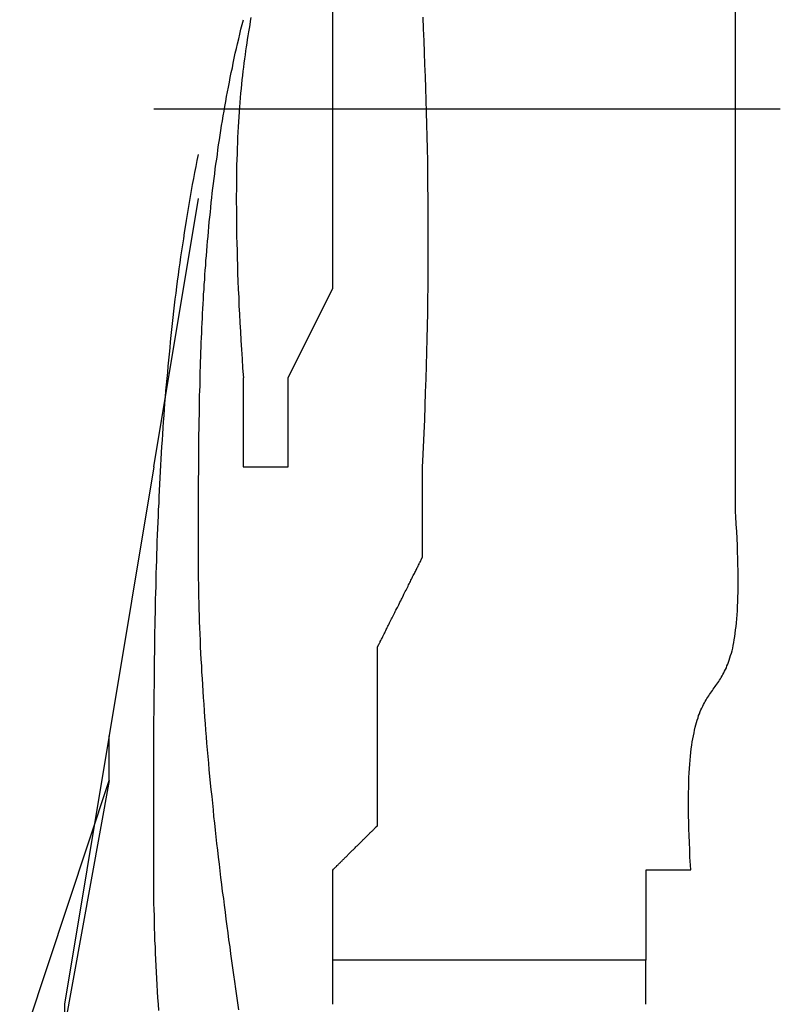
# Model space of a CAD drawing. Extents: x -11 to 407, y -173 to 268.
# Drawn here: x 52 to 53, y 223 to 225 of the extents above; entities that cross this region are included whole.
import ezdxf

# ---------------------------------------------------------------- set-up
doc = ezdxf.new("R2010")
doc.units = 0
doc.layers.add('EBENE_1', color=160, linetype='CONTINUOUS')

# ---------------------------------------------------------------- blocks, each defined once
blk = doc.blocks.new('AI9-BLK1')
at = {"layer": 'EBENE_1', "color": 7}
for p, q in [((-35.76957, 43.72343), (-36.06602, 43.72343)), ((-36.06602, 43.55428), (-36.04483, 43.68123)), ((-36.02364, 43.59648), (-36.02364, 43.55428)), ((-36.08703, 43.40596), (-36.08703, 43.42715)), ((-36.12941, 43.27867), (-36.08703, 43.40596)), ((-35.83313, 43.32104), (-35.98127, 43.32104)), ((-35.83313, 43.3002), (-35.83313, 43.32104))]:
    blk.add_line(p, q, dxfattribs=at)
for points in [[(-36.02364, 43.55428), (-36.00245, 43.55428), (-36.00245, 43.59648), (-35.98127, 43.63885), (-35.98127, 43.82937), (-35.98127, 43.87174), (-36.00245, 43.89293)], [(-36.06602, 43.55428), (-36.10822, 43.3002), (-36.10822, 43.1729)], [(-36.08703, 43.40596), (-36.12941, 43.1729), (-36.12941, 43.02511)]]:
    blk.add_lwpolyline(points, dxfattribs=at)
for points in [[(-35.9813, 43.3002, 0), (-35.9813, 43.3002, 0), (-35.9813, 43.3002, 0), (-35.9813, 43.3003, 0), (-35.9813, 43.3003, 0), (-35.9813, 43.3003, 0), (-35.9813, 43.3004, 0), (-35.9813, 43.3005, 0), (-35.9813, 43.3006, 0), (-35.9813, 43.3007, 0), (-35.9813, 43.3008, 0), (-35.9813, 43.3009, 0), (-35.9813, 43.301, 0), (-35.9813, 43.3012, 0), (-35.9813, 43.3013, 0), (-35.9813, 43.3015, 0), (-35.9813, 43.3016, 0), (-35.9813, 43.3018, 0), (-35.9813, 43.302, 0), (-35.9813, 43.3022, 0), (-35.9813, 43.3023, 0), (-35.9813, 43.3026, 0), (-35.9813, 43.3028, 0), (-35.9813, 43.303, 0), (-35.9813, 43.3032, 0), (-35.9813, 43.3034, 0), (-35.9813, 43.3037, 0), (-35.9813, 43.3039, 0), (-35.9813, 43.3042, 0), (-35.9813, 43.3044, 0), (-35.9813, 43.3047, 0), (-35.9813, 43.3049, 0), (-35.9813, 43.3052, 0), (-35.9813, 43.3055, 0), (-35.9813, 43.3057, 0), (-35.9813, 43.306, 0), (-35.9813, 43.3063, 0), (-35.9813, 43.3066, 0), (-35.9813, 43.3069, 0), (-35.9813, 43.3072, 0), (-35.9813, 43.3075, 0), (-35.9813, 43.3078, 0), (-35.9813, 43.3081, 0), (-35.9813, 43.3084, 0), (-35.9813, 43.3087, 0), (-35.9813, 43.309, 0), (-35.9813, 43.3093, 0), (-35.9813, 43.3096, 0), (-35.9813, 43.3099, 0), (-35.9813, 43.3102, 0), (-35.9813, 43.3106, 0), (-35.9813, 43.3109, 0), (-35.9813, 43.3112, 0), (-35.9813, 43.3115, 0), (-35.9813, 43.3118, 0), (-35.9813, 43.3121, 0), (-35.9813, 43.3124, 0), (-35.9813, 43.3127, 0), (-35.9813, 43.313, 0), (-35.9813, 43.3133, 0), (-35.9813, 43.3136, 0), (-35.9813, 43.3139, 0), (-35.9813, 43.3142, 0), (-35.9813, 43.3145, 0), (-35.9813, 43.3148, 0), (-35.9813, 43.3151, 0), (-35.9813, 43.3154, 0), (-35.9813, 43.3157, 0), (-35.9813, 43.3159, 0), (-35.9813, 43.3162, 0), (-35.9813, 43.3165, 0), (-35.9813, 43.3167, 0), (-35.9813, 43.317, 0), (-35.9813, 43.3172, 0), (-35.9813, 43.3175, 0), (-35.9813, 43.3177, 0), (-35.9813, 43.3179, 0), (-35.9813, 43.3182, 0), (-35.9813, 43.3184, 0), (-35.9813, 43.3186, 0), (-35.9813, 43.3188, 0), (-35.9813, 43.319, 0), (-35.9813, 43.3192, 0), (-35.9813, 43.3194, 0), (-35.9813, 43.3196, 0), (-35.9813, 43.3197, 0), (-35.9813, 43.3199, 0), (-35.9813, 43.32, 0), (-35.9813, 43.3202, 0), (-35.9813, 43.3203, 0), (-35.9813, 43.3204, 0), (-35.9813, 43.3205, 0), (-35.9813, 43.3206, 0), (-35.9813, 43.3207, 0), (-35.9813, 43.3208, 0), (-35.9813, 43.3209, 0), (-35.9813, 43.3209, 0), (-35.9813, 43.321, 0), (-35.9813, 43.321, 0), (-35.9813, 43.321, 0), (-35.9813, 43.321, 0), (-35.9813, 43.321, 0), (-35.9813, 43.3211, 0), (-35.9813, 43.3211, 0), (-35.9813, 43.3212, 0), (-35.9813, 43.3213, 0), (-35.9813, 43.3214, 0), (-35.9813, 43.3216, 0), (-35.9813, 43.3217, 0), (-35.9813, 43.3219, 0), (-35.9813, 43.3221, 0), (-35.9813, 43.3224, 0), (-35.9813, 43.3226, 0), (-35.9813, 43.3229, 0), (-35.9813, 43.3232, 0), (-35.9813, 43.3235, 0), (-35.9813, 43.3238, 0), (-35.9813, 43.3241, 0), (-35.9813, 43.3245, 0), (-35.9813, 43.3249, 0), (-35.9813, 43.3253, 0), (-35.9813, 43.3257, 0), (-35.9813, 43.3261, 0), (-35.9813, 43.3265, 0), (-35.9813, 43.327, 0), (-35.9813, 43.3275, 0), (-35.9813, 43.3279, 0), (-35.9813, 43.3284, 0), (-35.9813, 43.3289, 0), (-35.9813, 43.3294, 0), (-35.9813, 43.33, 0), (-35.9813, 43.3305, 0), (-35.9813, 43.3311, 0), (-35.9813, 43.3316, 0), (-35.9813, 43.3322, 0), (-35.9813, 43.3327, 0), (-35.9813, 43.3333, 0), (-35.9813, 43.3339, 0), (-35.9813, 43.3345, 0), (-35.9813, 43.3351, 0), (-35.9813, 43.3357, 0), (-35.9813, 43.3363, 0), (-35.9813, 43.3369, 0), (-35.9813, 43.3376, 0), (-35.9813, 43.3382, 0), (-35.9813, 43.3388, 0), (-35.9813, 43.3394, 0), (-35.9813, 43.3401, 0), (-35.9813, 43.3407, 0), (-35.9813, 43.3414, 0), (-35.9813, 43.342, 0), (-35.9813, 43.3426, 0), (-35.9813, 43.3433, 0), (-35.9813, 43.3439, 0), (-35.9813, 43.3445, 0), (-35.9813, 43.3452, 0), (-35.9813, 43.3458, 0), (-35.9813, 43.3464, 0), (-35.9813, 43.3471, 0), (-35.9813, 43.3477, 0), (-35.9813, 43.3483, 0), (-35.9813, 43.3489, 0), (-35.9813, 43.3495, 0), (-35.9813, 43.3501, 0), (-35.9813, 43.3507, 0), (-35.9813, 43.3513, 0), (-35.9813, 43.3519, 0), (-35.9813, 43.3525, 0), (-35.9813, 43.353, 0), (-35.9813, 43.3536, 0), (-35.9813, 43.3541, 0), (-35.9813, 43.3547, 0), (-35.9813, 43.3552, 0), (-35.9813, 43.3557, 0), (-35.9813, 43.3562, 0), (-35.9813, 43.3567, 0), (-35.9813, 43.3572, 0), (-35.9813, 43.3577, 0), (-35.9813, 43.3581, 0), (-35.9813, 43.3586, 0), (-35.9813, 43.359, 0), (-35.9813, 43.3594, 0), (-35.9813, 43.3598, 0), (-35.9813, 43.3602, 0), (-35.9813, 43.3606, 0), (-35.9813, 43.3609, 0), (-35.9813, 43.3612, 0), (-35.9813, 43.3615, 0), (-35.9813, 43.3618, 0), (-35.9813, 43.3621, 0), (-35.9813, 43.3624, 0), (-35.9813, 43.3626, 0), (-35.9813, 43.3628, 0), (-35.9813, 43.363, 0), (-35.9813, 43.3632, 0), (-35.9813, 43.3633, 0), (-35.9813, 43.3635, 0), (-35.9813, 43.3636, 0), (-35.9813, 43.3637, 0), (-35.9813, 43.3637, 0), (-35.9813, 43.3638, 0), (-35.9813, 43.3638, 0), (-35.9813, 43.3638, 0), (-35.9812, 43.3638, 0), (-35.9812, 43.3638, 0), (-35.9812, 43.3639, 0), (-35.9811, 43.3639, 0), (-35.981, 43.364, 0), (-35.981, 43.3641, 0), (-35.9809, 43.3642, 0), (-35.9808, 43.3643, 0), (-35.9807, 43.3644, 0), (-35.9805, 43.3645, 0), (-35.9804, 43.3646, 0), (-35.9803, 43.3647, 0), (-35.9801, 43.3649, 0), (-35.98, 43.3651, 0), (-35.9798, 43.3652, 0), (-35.9796, 43.3654, 0), (-35.9794, 43.3656, 0), (-35.9793, 43.3658, 0), (-35.9791, 43.366, 0), (-35.9788, 43.3662, 0), (-35.9786, 43.3664, 0), (-35.9784, 43.3666, 0), (-35.9782, 43.3668, 0), (-35.9779, 43.3671, 0), (-35.9777, 43.3673, 0), (-35.9775, 43.3675, 0), (-35.9772, 43.3678, 0), (-35.9769, 43.368, 0), (-35.9767, 43.3683, 0), (-35.9764, 43.3686, 0), (-35.9761, 43.3688, 0), (-35.9759, 43.3691, 0), (-35.9756, 43.3694, 0), (-35.9753, 43.3697, 0), (-35.975, 43.37, 0), (-35.9747, 43.3703, 0), (-35.9744, 43.3706, 0), (-35.9741, 43.3709, 0), (-35.9738, 43.3712, 0), (-35.9735, 43.3715, 0), (-35.9732, 43.3718, 0), (-35.9729, 43.3721, 0), (-35.9726, 43.3724, 0), (-35.9723, 43.3727, 0), (-35.972, 43.373, 0), (-35.9716, 43.3733, 0), (-35.9713, 43.3736, 0), (-35.971, 43.3739, 0), (-35.9707, 43.3742, 0), (-35.9704, 43.3746, 0), (-35.9701, 43.3749, 0), (-35.9697, 43.3752, 0), (-35.9694, 43.3755, 0), (-35.9691, 43.3758, 0), (-35.9688, 43.3761, 0), (-35.9685, 43.3764, 0), (-35.9682, 43.3767, 0), (-35.9679, 43.377, 0), (-35.9676, 43.3773, 0), (-35.9673, 43.3776, 0), (-35.967, 43.3779, 0), (-35.9667, 43.3782, 0), (-35.9664, 43.3785, 0), (-35.9661, 43.3788, 0), (-35.9658, 43.3791, 0), (-35.9655, 43.3794, 0), (-35.9652, 43.3797, 0), (-35.965, 43.3799, 0), (-35.9647, 43.3802, 0), (-35.9644, 43.3805, 0), (-35.9642, 43.3807, 0), (-35.9639, 43.381, 0), (-35.9637, 43.3812, 0), (-35.9634, 43.3815, 0), (-35.9632, 43.3817, 0), (-35.963, 43.3819, 0), (-35.9627, 43.3821, 0), (-35.9625, 43.3823, 0), (-35.9623, 43.3826, 0), (-35.9621, 43.3827, 0), (-35.9619, 43.3829, 0), (-35.9617, 43.3831, 0), (-35.9616, 43.3833, 0), (-35.9614, 43.3835, 0), (-35.9612, 43.3836, 0), (-35.9611, 43.3838, 0), (-35.961, 43.3839, 0), (-35.9608, 43.384, 0), (-35.9607, 43.3842, 0), (-35.9606, 43.3843, 0), (-35.9605, 43.3844, 0), (-35.9604, 43.3845, 0), (-35.9603, 43.3845, 0), (-35.9602, 43.3846, 0), (-35.9602, 43.3847, 0), (-35.9601, 43.3847, 0), (-35.9601, 43.3847, 0), (-35.9601, 43.3848, 0), (-35.9601, 43.3848, 0), (-35.9601, 43.3848, 0), (-35.9601, 43.3848, 0), (-35.9601, 43.385, 0), (-35.9601, 43.3851, 0), (-35.9601, 43.3853, 0), (-35.9601, 43.3856, 0), (-35.9601, 43.3859, 0), (-35.9601, 43.3862, 0), (-35.9601, 43.3866, 0), (-35.9601, 43.387, 0), (-35.9601, 43.3875, 0), (-35.9601, 43.388, 0), (-35.9601, 43.3885, 0), (-35.9601, 43.3891, 0), (-35.9601, 43.3897, 0), (-35.9601, 43.3903, 0), (-35.9601, 43.391, 0), (-35.9601, 43.3917, 0), (-35.9601, 43.3925, 0), (-35.9601, 43.3933, 0), (-35.9601, 43.3941, 0), (-35.9601, 43.3949, 0), (-35.9601, 43.3958, 0), (-35.9601, 43.3967, 0), (-35.9601, 43.3976, 0), (-35.9601, 43.3985, 0), (-35.9601, 43.3995, 0), (-35.9601, 43.4005, 0), (-35.9601, 43.4015, 0), (-35.9601, 43.4026, 0), (-35.9601, 43.4036, 0), (-35.9601, 43.4047, 0), (-35.9601, 43.4058, 0), (-35.9601, 43.4069, 0), (-35.9601, 43.4081, 0), (-35.9601, 43.4092, 0), (-35.9601, 43.4104, 0), (-35.9601, 43.4115, 0), (-35.9601, 43.4127, 0), (-35.9601, 43.4139, 0), (-35.9601, 43.4151, 0), (-35.9601, 43.4164, 0), (-35.9601, 43.4176, 0), (-35.9601, 43.4188, 0), (-35.9601, 43.4201, 0), (-35.9601, 43.4213, 0), (-35.9601, 43.4226, 0), (-35.9601, 43.4238, 0), (-35.9601, 43.4251, 0), (-35.9601, 43.4263, 0), (-35.9601, 43.4276, 0), (-35.9601, 43.4289, 0), (-35.9601, 43.4301, 0), (-35.9601, 43.4314, 0), (-35.9601, 43.4326, 0), (-35.9601, 43.4339, 0), (-35.9601, 43.4351, 0), (-35.9601, 43.4364, 0), (-35.9601, 43.4376, 0), (-35.9601, 43.4388, 0), (-35.9601, 43.44, 0), (-35.9601, 43.4412, 0), (-35.9601, 43.4424, 0), (-35.9601, 43.4436, 0), (-35.9601, 43.4448, 0), (-35.9601, 43.4459, 0), (-35.9601, 43.447, 0), (-35.9601, 43.4481, 0), (-35.9601, 43.4492, 0), (-35.9601, 43.4503, 0), (-35.9601, 43.4514, 0), (-35.9601, 43.4524, 0), (-35.9601, 43.4534, 0), (-35.9601, 43.4544, 0), (-35.9601, 43.4554, 0), (-35.9601, 43.4564, 0), (-35.9601, 43.4573, 0), (-35.9601, 43.4582, 0), (-35.9601, 43.4591, 0), (-35.9601, 43.4599, 0), (-35.9601, 43.4607, 0), (-35.9601, 43.4615, 0), (-35.9601, 43.4622, 0), (-35.9601, 43.4629, 0), (-35.9601, 43.4636, 0), (-35.9601, 43.4643, 0), (-35.9601, 43.4649, 0), (-35.9601, 43.4655, 0), (-35.9601, 43.466, 0), (-35.9601, 43.4665, 0), (-35.9601, 43.467, 0), (-35.9601, 43.4674, 0), (-35.9601, 43.4678, 0), (-35.9601, 43.4681, 0), (-35.9601, 43.4684, 0), (-35.9601, 43.4686, 0), (-35.9601, 43.4688, 0), (-35.9601, 43.469, 0), (-35.9601, 43.4691, 0), (-35.9601, 43.4692, 0), (-35.9601, 43.4692, 0), (-35.9601, 43.4692, 0), (-35.96, 43.4692, 0), (-35.96, 43.4693, 0), (-35.96, 43.4694, 0), (-35.9599, 43.4695, 0), (-35.9598, 43.4697, 0), (-35.9598, 43.4698, 0), (-35.9597, 43.47, 0), (-35.9596, 43.4702, 0), (-35.9595, 43.4704, 0), (-35.9593, 43.4707, 0), (-35.9592, 43.4709, 0), (-35.9591, 43.4712, 0), (-35.9589, 43.4715, 0), (-35.9588, 43.4718, 0), (-35.9586, 43.4722, 0), (-35.9584, 43.4725, 0), (-35.9582, 43.4729, 0), (-35.958, 43.4733, 0), (-35.9578, 43.4737, 0), (-35.9576, 43.4741, 0), (-35.9574, 43.4745, 0), (-35.9572, 43.475, 0), (-35.957, 43.4754, 0), (-35.9567, 43.4759, 0), (-35.9565, 43.4764, 0), (-35.9562, 43.4769, 0), (-35.956, 43.4774, 0), (-35.9557, 43.4779, 0), (-35.9555, 43.4784, 0), (-35.9552, 43.479, 0), (-35.9549, 43.4795, 0), (-35.9546, 43.4801, 0), (-35.9544, 43.4806, 0), (-35.9541, 43.4812, 0), (-35.9538, 43.4818, 0), (-35.9535, 43.4824, 0), (-35.9532, 43.483, 0), (-35.9529, 43.4836, 0), (-35.9526, 43.4842, 0), (-35.9523, 43.4848, 0), (-35.952, 43.4854, 0), (-35.9517, 43.486, 0), (-35.9514, 43.4866, 0), (-35.951, 43.4873, 0), (-35.9507, 43.4879, 0), (-35.9504, 43.4885, 0), (-35.9501, 43.4891, 0), (-35.9498, 43.4898, 0), (-35.9495, 43.4904, 0), (-35.9491, 43.491, 0), (-35.9488, 43.4917, 0), (-35.9485, 43.4923, 0), (-35.9482, 43.4929, 0), (-35.9479, 43.4936, 0), (-35.9476, 43.4942, 0), (-35.9473, 43.4948, 0), (-35.947, 43.4954, 0), (-35.9466, 43.496, 0), (-35.9463, 43.4967, 0), (-35.946, 43.4973, 0), (-35.9457, 43.4979, 0), (-35.9454, 43.4985, 0), (-35.9451, 43.499, 0), (-35.9449, 43.4996, 0), (-35.9446, 43.5002, 0), (-35.9443, 43.5008, 0), (-35.944, 43.5013, 0), (-35.9437, 43.5019, 0), (-35.9435, 43.5024, 0), (-35.9432, 43.5029, 0), (-35.943, 43.5034, 0), (-35.9427, 43.5039, 0), (-35.9425, 43.5044, 0), (-35.9422, 43.5049, 0), (-35.942, 43.5054, 0), (-35.9417, 43.5058, 0), (-35.9415, 43.5063, 0), (-35.9413, 43.5067, 0), (-35.9411, 43.5071, 0), (-35.9409, 43.5075, 0), (-35.9407, 43.5079, 0), (-35.9405, 43.5083, 0), (-35.9404, 43.5086, 0), (-35.9402, 43.509, 0), (-35.94, 43.5093, 0), (-35.9399, 43.5096, 0), (-35.9397, 43.5098, 0), (-35.9396, 43.5101, 0), (-35.9395, 43.5103, 0), (-35.9394, 43.5106, 0), (-35.9393, 43.5108, 0), (-35.9392, 43.5109, 0), (-35.9391, 43.5111, 0), (-35.9391, 43.5112, 0), (-35.939, 43.5113, 0), (-35.939, 43.5114, 0), (-35.9389, 43.5115, 0), (-35.9389, 43.5115, 0), (-35.9389, 43.5116, 0), (-35.9389, 43.5116, 0), (-35.9389, 43.5116, 0), (-35.9389, 43.5117, 0), (-35.9389, 43.5117, 0), (-35.9389, 43.5118, 0), (-35.9389, 43.512, 0), (-35.9389, 43.5121, 0), (-35.9389, 43.5123, 0), (-35.9389, 43.5125, 0), (-35.9389, 43.5127, 0), (-35.9389, 43.5129, 0), (-35.9389, 43.5132, 0), (-35.9389, 43.5135, 0), (-35.9389, 43.5138, 0), (-35.9389, 43.5141, 0), (-35.9389, 43.5144, 0), (-35.9389, 43.5148, 0), (-35.9389, 43.5151, 0), (-35.9389, 43.5155, 0), (-35.9389, 43.5159, 0), (-35.9389, 43.5163, 0), (-35.9389, 43.5167, 0), (-35.9389, 43.5172, 0), (-35.9389, 43.5176, 0), (-35.9389, 43.5181, 0), (-35.9389, 43.5186, 0), (-35.9389, 43.5191, 0), (-35.9389, 43.5196, 0), (-35.9389, 43.5201, 0), (-35.9389, 43.5206, 0), (-35.9389, 43.5212, 0), (-35.9389, 43.5217, 0), (-35.9389, 43.5223, 0), (-35.9389, 43.5228, 0), (-35.9389, 43.5234, 0), (-35.9389, 43.524, 0), (-35.9389, 43.5246, 0), (-35.9389, 43.5252, 0), (-35.9389, 43.5258, 0), (-35.9389, 43.5264, 0), (-35.9389, 43.527, 0), (-35.9389, 43.5276, 0), (-35.9389, 43.5283, 0), (-35.9389, 43.5289, 0), (-35.9389, 43.5295, 0), (-35.9389, 43.5301, 0), (-35.9389, 43.5308, 0), (-35.9389, 43.5314, 0), (-35.9389, 43.532, 0), (-35.9389, 43.5327, 0), (-35.9389, 43.5333, 0), (-35.9389, 43.534, 0), (-35.9389, 43.5346, 0), (-35.9389, 43.5352, 0), (-35.9389, 43.5359, 0), (-35.9389, 43.5365, 0), (-35.9389, 43.5371, 0), (-35.9389, 43.5378, 0), (-35.9389, 43.5384, 0), (-35.9389, 43.539, 0), (-35.9389, 43.5396, 0), (-35.9389, 43.5402, 0), (-35.9389, 43.5408, 0), (-35.9389, 43.5414, 0), (-35.9389, 43.542, 0), (-35.9389, 43.5426, 0), (-35.9389, 43.5431, 0), (-35.9389, 43.5437, 0), (-35.9389, 43.5443, 0), (-35.9389, 43.5448, 0), (-35.9389, 43.5453, 0), (-35.9389, 43.5459, 0), (-35.9389, 43.5464, 0), (-35.9389, 43.5469, 0), (-35.9389, 43.5474, 0), (-35.9389, 43.5479, 0), (-35.9389, 43.5483, 0), (-35.9389, 43.5488, 0), (-35.9389, 43.5492, 0), (-35.9389, 43.5496, 0), (-35.9389, 43.55, 0), (-35.9389, 43.5504, 0), (-35.9389, 43.5508, 0), (-35.9389, 43.5512, 0), (-35.9389, 43.5515, 0), (-35.9389, 43.5518, 0), (-35.9389, 43.5521, 0), (-35.9389, 43.5524, 0), (-35.9389, 43.5527, 0), (-35.9389, 43.553, 0), (-35.9389, 43.5532, 0), (-35.9389, 43.5534, 0), (-35.9389, 43.5536, 0), (-35.9389, 43.5538, 0), (-35.9389, 43.5539, 0), (-35.9389, 43.554, 0), (-35.9389, 43.5541, 0), (-35.9389, 43.5542, 0), (-35.9389, 43.5542, 0), (-35.9389, 43.5543, 0), (-35.9387, 43.5571, 0), (-35.9384, 43.5637, 0), (-35.9381, 43.5702, 0), (-35.9378, 43.5767, 0), (-35.9376, 43.5832, 0), (-35.9374, 43.5896, 0), (-35.9371, 43.5959, 0), (-35.937, 43.6023, 0), (-35.9368, 43.6086, 0), (-35.9366, 43.6148, 0), (-35.9365, 43.6211, 0), (-35.9364, 43.6272, 0), (-35.9363, 43.6334, 0), (-35.9362, 43.6395, 0), (-35.9362, 43.6456, 0), (-35.9361, 43.6517, 0), (-35.9361, 43.6577, 0), (-35.9361, 43.6637, 0), (-35.9361, 43.6696, 0), (-35.9362, 43.6755, 0), (-35.9362, 43.6814, 0), (-35.9363, 43.6873, 0), (-35.9363, 43.6932, 0), (-35.9364, 43.699, 0), (-35.9365, 43.7048, 0), (-35.9367, 43.7105, 0), (-35.9368, 43.7163, 0), (-35.937, 43.722, 0), (-35.9371, 43.7277, 0), (-35.9373, 43.7334, 0), (-35.9375, 43.739, 0), (-35.9377, 43.7446, 0), (-35.9379, 43.7503, 0), (-35.9381, 43.7558, 0), (-35.9384, 43.7614, 0), (-35.9386, 43.767, 0)], [(-35.8331, 43.321, 0), (-35.8331, 43.3211, 0), (-35.8331, 43.3211, 0), (-35.8331, 43.3212, 0), (-35.8331, 43.3212, 0), (-35.8331, 43.3213, 0), (-35.8331, 43.3215, 0), (-35.8331, 43.3216, 0), (-35.8331, 43.3218, 0), (-35.8331, 43.322, 0), (-35.8331, 43.3222, 0), (-35.8331, 43.3224, 0), (-35.8331, 43.3227, 0), (-35.8331, 43.3229, 0), (-35.8331, 43.3232, 0), (-35.8331, 43.3235, 0), (-35.8331, 43.3239, 0), (-35.8331, 43.3242, 0), (-35.8331, 43.3246, 0), (-35.8331, 43.3249, 0), (-35.8331, 43.3253, 0), (-35.8331, 43.3257, 0), (-35.8331, 43.3261, 0), (-35.8331, 43.3266, 0), (-35.8331, 43.327, 0), (-35.8331, 43.3275, 0), (-35.8331, 43.3279, 0), (-35.8331, 43.3284, 0), (-35.8331, 43.3289, 0), (-35.8331, 43.3294, 0), (-35.8331, 43.3299, 0), (-35.8331, 43.3304, 0), (-35.8331, 43.331, 0), (-35.8331, 43.3315, 0), (-35.8331, 43.3321, 0), (-35.8331, 43.3326, 0), (-35.8331, 43.3332, 0), (-35.8331, 43.3338, 0), (-35.8331, 43.3344, 0), (-35.8331, 43.335, 0), (-35.8331, 43.3356, 0), (-35.8331, 43.3362, 0), (-35.8331, 43.3368, 0), (-35.8331, 43.3374, 0), (-35.8331, 43.338, 0), (-35.8331, 43.3386, 0), (-35.8331, 43.3392, 0), (-35.8331, 43.3398, 0), (-35.8331, 43.3405, 0), (-35.8331, 43.3411, 0), (-35.8331, 43.3417, 0), (-35.8331, 43.3423, 0), (-35.8331, 43.343, 0), (-35.8331, 43.3436, 0), (-35.8331, 43.3442, 0), (-35.8331, 43.3448, 0), (-35.8331, 43.3455, 0), (-35.8331, 43.3461, 0), (-35.8331, 43.3467, 0), (-35.8331, 43.3473, 0), (-35.8331, 43.3479, 0), (-35.8331, 43.3485, 0), (-35.8331, 43.3491, 0), (-35.8331, 43.3497, 0), (-35.8331, 43.3503, 0), (-35.8331, 43.3509, 0), (-35.8331, 43.3515, 0), (-35.8331, 43.352, 0), (-35.8331, 43.3526, 0), (-35.8331, 43.3532, 0), (-35.8331, 43.3537, 0), (-35.8331, 43.3542, 0), (-35.8331, 43.3548, 0), (-35.8331, 43.3553, 0), (-35.8331, 43.3558, 0), (-35.8331, 43.3563, 0), (-35.8331, 43.3568, 0), (-35.8331, 43.3573, 0), (-35.8331, 43.3577, 0), (-35.8331, 43.3582, 0), (-35.8331, 43.3586, 0), (-35.8331, 43.359, 0), (-35.8331, 43.3594, 0), (-35.8331, 43.3598, 0), (-35.8331, 43.3602, 0), (-35.8331, 43.3605, 0), (-35.8331, 43.3609, 0), (-35.8331, 43.3612, 0), (-35.8331, 43.3615, 0), (-35.8331, 43.3618, 0), (-35.8331, 43.3621, 0), (-35.8331, 43.3623, 0), (-35.8331, 43.3626, 0), (-35.8331, 43.3628, 0), (-35.8331, 43.363, 0), (-35.8331, 43.3632, 0), (-35.8331, 43.3633, 0), (-35.8331, 43.3634, 0), (-35.8331, 43.3636, 0), (-35.8331, 43.3636, 0), (-35.8331, 43.3637, 0), (-35.8331, 43.3637, 0), (-35.8331, 43.3638, 0), (-35.8331, 43.3638, 0), (-35.8331, 43.3638, 0), (-35.8331, 43.3638, 0), (-35.833, 43.3638, 0), (-35.833, 43.3638, 0), (-35.8329, 43.3638, 0), (-35.8329, 43.3638, 0), (-35.8328, 43.3638, 0), (-35.8327, 43.3638, 0), (-35.8326, 43.3638, 0), (-35.8325, 43.3638, 0), (-35.8323, 43.3638, 0), (-35.8322, 43.3638, 0), (-35.8321, 43.3638, 0), (-35.8319, 43.3638, 0), (-35.8318, 43.3638, 0), (-35.8316, 43.3638, 0), (-35.8314, 43.3638, 0), (-35.8312, 43.3638, 0), (-35.831, 43.3638, 0), (-35.8309, 43.3638, 0), (-35.8306, 43.3638, 0), (-35.8304, 43.3638, 0), (-35.8302, 43.3638, 0), (-35.83, 43.3638, 0), (-35.8298, 43.3638, 0), (-35.8295, 43.3638, 0), (-35.8293, 43.3638, 0), (-35.829, 43.3638, 0), (-35.8288, 43.3638, 0), (-35.8285, 43.3638, 0), (-35.8282, 43.3638, 0), (-35.828, 43.3638, 0), (-35.8277, 43.3638, 0), (-35.8274, 43.3638, 0), (-35.8271, 43.3638, 0), (-35.8269, 43.3638, 0), (-35.8266, 43.3638, 0), (-35.8263, 43.3638, 0), (-35.826, 43.3638, 0), (-35.8257, 43.3638, 0), (-35.8254, 43.3638, 0), (-35.8251, 43.3638, 0), (-35.8248, 43.3638, 0), (-35.8245, 43.3638, 0), (-35.8242, 43.3638, 0), (-35.8239, 43.3638, 0), (-35.8236, 43.3638, 0), (-35.8232, 43.3638, 0), (-35.8229, 43.3638, 0), (-35.8226, 43.3638, 0), (-35.8223, 43.3638, 0), (-35.822, 43.3638, 0), (-35.8217, 43.3638, 0), (-35.8214, 43.3638, 0), (-35.8211, 43.3638, 0), (-35.8208, 43.3638, 0), (-35.8205, 43.3638, 0), (-35.8202, 43.3638, 0), (-35.8199, 43.3638, 0), (-35.8196, 43.3638, 0), (-35.8193, 43.3638, 0), (-35.819, 43.3638, 0), (-35.8187, 43.3638, 0), (-35.8184, 43.3638, 0), (-35.8181, 43.3638, 0), (-35.8178, 43.3638, 0), (-35.8175, 43.3638, 0), (-35.8172, 43.3638, 0), (-35.817, 43.3638, 0), (-35.8167, 43.3638, 0), (-35.8164, 43.3638, 0), (-35.8162, 43.3638, 0), (-35.8159, 43.3638, 0), (-35.8157, 43.3638, 0), (-35.8155, 43.3638, 0), (-35.8152, 43.3638, 0), (-35.815, 43.3638, 0), (-35.8148, 43.3638, 0), (-35.8145, 43.3638, 0), (-35.8143, 43.3638, 0), (-35.8141, 43.3638, 0), (-35.8139, 43.3638, 0), (-35.8138, 43.3638, 0), (-35.8136, 43.3638, 0), (-35.8134, 43.3638, 0), (-35.8132, 43.3638, 0), (-35.8131, 43.3638, 0), (-35.8129, 43.3638, 0), (-35.8128, 43.3638, 0), (-35.8127, 43.3638, 0), (-35.8126, 43.3638, 0), (-35.8124, 43.3638, 0), (-35.8123, 43.3638, 0), (-35.8123, 43.3638, 0), (-35.8122, 43.3638, 0), (-35.8121, 43.3638, 0), (-35.8121, 43.3638, 0), (-35.812, 43.3638, 0), (-35.812, 43.3638, 0), (-35.812, 43.3638, 0), (-35.8119, 43.3638, 0), (-35.8121, 43.366, 0), (-35.8123, 43.3697, 0), (-35.8124, 43.3733, 0), (-35.8126, 43.3767, 0), (-35.8127, 43.38, 0), (-35.8128, 43.3832, 0), (-35.8129, 43.3863, 0), (-35.813, 43.3893, 0), (-35.813, 43.3922, 0), (-35.813, 43.395, 0), (-35.813, 43.3976, 0), (-35.813, 43.4002, 0), (-35.8129, 43.4027, 0), (-35.8129, 43.4051, 0), (-35.8128, 43.4074, 0), (-35.8127, 43.4096, 0), (-35.8125, 43.4117, 0), (-35.8124, 43.4137, 0), (-35.8122, 43.4157, 0), (-35.8121, 43.4175, 0), (-35.8119, 43.4193, 0), (-35.8117, 43.421, 0), (-35.8114, 43.4227, 0), (-35.8112, 43.4243, 0), (-35.811, 43.4258, 0), (-35.8107, 43.4272, 0), (-35.8104, 43.4286, 0), (-35.8101, 43.4299, 0), (-35.8098, 43.4312, 0), (-35.8095, 43.4324, 0), (-35.8092, 43.4335, 0), (-35.8089, 43.4346, 0), (-35.8085, 43.4357, 0), (-35.8082, 43.4367, 0), (-35.8078, 43.4376, 0), (-35.8075, 43.4386, 0), (-35.8071, 43.4395, 0), (-35.8067, 43.4403, 0), (-35.8063, 43.4411, 0), (-35.8059, 43.4419, 0), (-35.8055, 43.4427, 0), (-35.8051, 43.4434, 0), (-35.8047, 43.4441, 0), (-35.8043, 43.4448, 0), (-35.8039, 43.4454, 0), (-35.8034, 43.4461, 0), (-35.803, 43.4467, 0), (-35.8026, 43.4473, 0), (-35.8022, 43.448, 0), (-35.8017, 43.4486, 0), (-35.8013, 43.4492, 0), (-35.8009, 43.4498, 0), (-35.8004, 43.4504, 0), (-35.8, 43.451, 0), (-35.7996, 43.4516, 0), (-35.7992, 43.4522, 0), (-35.7987, 43.4528, 0), (-35.7983, 43.4534, 0), (-35.7979, 43.4541, 0), (-35.7975, 43.4548, 0), (-35.7971, 43.4555, 0), (-35.7967, 43.4562, 0), (-35.7963, 43.4569, 0), (-35.7959, 43.4577, 0), (-35.7955, 43.4585, 0), (-35.7951, 43.4593, 0), (-35.7948, 43.4602, 0), (-35.7944, 43.4611, 0), (-35.7941, 43.462, 0), (-35.7937, 43.463, 0), (-35.7934, 43.464, 0), (-35.7931, 43.4651, 0), (-35.7927, 43.4662, 0), (-35.7924, 43.4674, 0), (-35.7921, 43.4686, 0), (-35.7919, 43.4699, 0), (-35.7916, 43.4712, 0), (-35.7914, 43.4726, 0), (-35.7911, 43.4741, 0), (-35.7909, 43.4756, 0), (-35.7907, 43.4772, 0), (-35.7905, 43.4789, 0), (-35.7903, 43.4806, 0), (-35.7901, 43.4824, 0), (-35.79, 43.4843, 0), (-35.7899, 43.4863, 0), (-35.7898, 43.4884, 0), (-35.7897, 43.4905, 0), (-35.7896, 43.4927, 0), (-35.7895, 43.4951, 0), (-35.7895, 43.4975, 0), (-35.7895, 43.5, 0), (-35.7895, 43.5026, 0), (-35.7895, 43.5053, 0), (-35.7896, 43.5081, 0), (-35.7897, 43.511, 0), (-35.7898, 43.5141, 0), (-35.7899, 43.5172, 0), (-35.79, 43.5204, 0), (-35.7902, 43.5238, 0), (-35.7904, 43.5273, 0), (-35.7906, 43.5309, 0), (-35.7908, 43.5331, 0), (-35.7908, 43.5333, 0), (-35.7908, 43.5337, 0), (-35.7908, 43.5343, 0), (-35.7908, 43.5351, 0), (-35.7908, 43.5362, 0), (-35.7908, 43.5374, 0), (-35.7908, 43.5388, 0), (-35.7908, 43.5404, 0), (-35.7908, 43.5422, 0), (-35.7908, 43.5441, 0), (-35.7908, 43.5462, 0), (-35.7908, 43.5485, 0), (-35.7908, 43.551, 0), (-35.7908, 43.5536, 0), (-35.7908, 43.5564, 0), (-35.7908, 43.5594, 0), (-35.7908, 43.5624, 0), (-35.7908, 43.5657, 0), (-35.7908, 43.569, 0), (-35.7908, 43.5726, 0), (-35.7908, 43.5762, 0), (-35.7908, 43.58, 0), (-35.7908, 43.5838, 0), (-35.7908, 43.5878, 0), (-35.7908, 43.592, 0), (-35.7908, 43.5962, 0), (-35.7908, 43.6005, 0), (-35.7908, 43.605, 0), (-35.7908, 43.6095, 0), (-35.7908, 43.6141, 0), (-35.7908, 43.6189, 0), (-35.7908, 43.6237, 0), (-35.7908, 43.6285, 0), (-35.7908, 43.6335, 0), (-35.7908, 43.6385, 0), (-35.7908, 43.6436, 0), (-35.7908, 43.6488, 0), (-35.7908, 43.654, 0), (-35.7908, 43.6593, 0), (-35.7908, 43.6646, 0), (-35.7908, 43.6699, 0), (-35.7908, 43.6754, 0), (-35.7908, 43.6808, 0), (-35.7908, 43.6863, 0), (-35.7908, 43.6918, 0), (-35.7908, 43.6973, 0), (-35.7908, 43.7029, 0), (-35.7908, 43.7084, 0), (-35.7908, 43.714, 0), (-35.7908, 43.7196, 0), (-35.7908, 43.7252, 0), (-35.7908, 43.7308, 0), (-35.7908, 43.7364, 0), (-35.7908, 43.7419, 0), (-35.7908, 43.7475, 0), (-35.7908, 43.753, 0), (-35.7908, 43.7586, 0), (-35.7908, 43.764, 0), (-35.7908, 43.7695, 0)], [(-36.02, 43.7668, 0), (-36.0203, 43.7651, 0), (-36.0206, 43.7634, 0), (-36.0209, 43.7617, 0), (-36.0212, 43.76, 0), (-36.0215, 43.7582, 0), (-36.0218, 43.7565, 0), (-36.022, 43.7547, 0), (-36.0223, 43.7529, 0), (-36.0226, 43.751, 0), (-36.0228, 43.7492, 0), (-36.0231, 43.7473, 0), (-36.0233, 43.7453, 0), (-36.0236, 43.7434, 0), (-36.0238, 43.7414, 0), (-36.024, 43.7394, 0), (-36.0243, 43.7374, 0), (-36.0245, 43.7353, 0), (-36.0247, 43.7332, 0), (-36.0249, 43.7311, 0), (-36.0251, 43.7289, 0), (-36.0252, 43.7267, 0), (-36.0254, 43.7244, 0), (-36.0256, 43.7222, 0), (-36.0258, 43.7198, 0), (-36.0259, 43.7175, 0), (-36.026, 43.7151, 0), (-36.0262, 43.7126, 0), (-36.0263, 43.7101, 0), (-36.0264, 43.7076, 0), (-36.0265, 43.705, 0), (-36.0266, 43.7024, 0), (-36.0267, 43.6997, 0), (-36.0268, 43.697, 0), (-36.0268, 43.6942, 0), (-36.0269, 43.6914, 0), (-36.0269, 43.6885, 0), (-36.0269, 43.6855, 0), (-36.027, 43.6826, 0), (-36.027, 43.6795, 0), (-36.0269, 43.6764, 0), (-36.0269, 43.6733, 0), (-36.0269, 43.67, 0), (-36.0269, 43.6668, 0), (-36.0268, 43.6634, 0), (-36.0267, 43.66, 0), (-36.0266, 43.6566, 0), (-36.0265, 43.6531, 0), (-36.0264, 43.6495, 0), (-36.0263, 43.6458, 0), (-36.0262, 43.6421, 0), (-36.026, 43.6383, 0), (-36.0258, 43.6344, 0), (-36.0257, 43.6305, 0), (-36.0255, 43.6265, 0), (-36.0253, 43.6225, 0), (-36.025, 43.6183, 0), (-36.0248, 43.6141, 0), (-36.0245, 43.6098, 0), (-36.0242, 43.6054, 0), (-36.024, 43.601, 0), (-36.0236, 43.5965, 0)], [(-36.0258, 43.2976, 0), (-36.0262, 43.3009, 0), (-36.0267, 43.3042, 0), (-36.0272, 43.3075, 0), (-36.0277, 43.3109, 0), (-36.0281, 43.3142, 0), (-36.0286, 43.3175, 0), (-36.029, 43.3208, 0), (-36.0295, 43.3241, 0), (-36.0299, 43.3274, 0), (-36.0304, 43.3307, 0), (-36.0308, 43.334, 0), (-36.0313, 43.3372, 0), (-36.0317, 43.3405, 0), (-36.0321, 43.3438, 0), (-36.0325, 43.347, 0), (-36.0329, 43.3503, 0), (-36.0334, 43.3536, 0), (-36.0338, 43.3568, 0), (-36.0342, 43.3601, 0), (-36.0345, 43.3633, 0), (-36.0349, 43.3665, 0), (-36.0353, 43.3697, 0), (-36.0357, 43.373, 0), (-36.0361, 43.3762, 0), (-36.0364, 43.3794, 0), (-36.0368, 43.3826, 0), (-36.0371, 43.3858, 0), (-36.0375, 43.389, 0), (-36.0378, 43.3922, 0), (-36.0381, 43.3953, 0), (-36.0384, 43.3985, 0), (-36.0388, 43.4017, 0), (-36.0391, 43.4048, 0), (-36.0394, 43.408, 0), (-36.0397, 43.4111, 0), (-36.04, 43.4142, 0), (-36.0402, 43.4174, 0), (-36.0405, 43.4205, 0), (-36.0408, 43.4236, 0), (-36.041, 43.4267, 0), (-36.0413, 43.4298, 0), (-36.0415, 43.4329, 0), (-36.0418, 43.436, 0), (-36.042, 43.439, 0), (-36.0422, 43.4421, 0), (-36.0424, 43.4452, 0), (-36.0426, 43.4482, 0), (-36.0428, 43.4513, 0), (-36.043, 43.4543, 0), (-36.0432, 43.4573, 0), (-36.0433, 43.4603, 0), (-36.0435, 43.4633, 0), (-36.0437, 43.4663, 0), (-36.0438, 43.4693, 0), (-36.0439, 43.4723, 0), (-36.0441, 43.4753, 0), (-36.0442, 43.4782, 0), (-36.0443, 43.4812, 0), (-36.0444, 43.4841, 0), (-36.0445, 43.487, 0), (-36.0445, 43.49, 0), (-36.0446, 43.4929, 0), (-36.0447, 43.4958, 0), (-36.0447, 43.4987, 0), (-36.0448, 43.5015, 0), (-36.0448, 43.5044, 0), (-36.0448, 43.5073, 0), (-36.0448, 43.5101, 0), (-36.0448, 43.5127, 0), (-36.0448, 43.515, 0), (-36.0448, 43.5173, 0), (-36.0448, 43.5196, 0), (-36.0448, 43.5218, 0), (-36.0448, 43.5241, 0), (-36.0448, 43.5264, 0), (-36.0448, 43.5287, 0), (-36.0448, 43.531, 0), (-36.0448, 43.5333, 0), (-36.0448, 43.5355, 0), (-36.0448, 43.5378, 0), (-36.0448, 43.5401, 0), (-36.0448, 43.5424, 0), (-36.0448, 43.5447, 0), (-36.0448, 43.547, 0), (-36.0448, 43.5492, 0), (-36.0447, 43.5515, 0), (-36.0447, 43.5538, 0), (-36.0447, 43.5561, 0), (-36.0447, 43.5584, 0), (-36.0447, 43.5607, 0), (-36.0447, 43.5629, 0), (-36.0446, 43.5652, 0), (-36.0446, 43.5675, 0), (-36.0446, 43.5698, 0), (-36.0445, 43.5721, 0), (-36.0445, 43.5744, 0), (-36.0445, 43.5766, 0), (-36.0444, 43.5789, 0), (-36.0444, 43.5812, 0), (-36.0444, 43.5835, 0), (-36.0443, 43.5858, 0), (-36.0443, 43.5881, 0), (-36.0442, 43.5903, 0), (-36.0441, 43.5926, 0), (-36.0441, 43.5949, 0), (-36.044, 43.5972, 0), (-36.044, 43.5995, 0), (-36.0439, 43.6017, 0), (-36.0438, 43.604, 0), (-36.0437, 43.6063, 0), (-36.0437, 43.6086, 0), (-36.0436, 43.6109, 0), (-36.0435, 43.6132, 0), (-36.0434, 43.6154, 0), (-36.0433, 43.6177, 0), (-36.0432, 43.62, 0), (-36.0431, 43.6223, 0), (-36.043, 43.6246, 0), (-36.0429, 43.6268, 0), (-36.0427, 43.6291, 0), (-36.0426, 43.6314, 0), (-36.0425, 43.6337, 0), (-36.0424, 43.636, 0), (-36.0422, 43.6382, 0), (-36.0421, 43.6405, 0), (-36.0419, 43.6428, 0), (-36.0418, 43.6451, 0), (-36.0416, 43.6474, 0), (-36.0414, 43.6496, 0), (-36.0413, 43.6519, 0), (-36.0411, 43.6542, 0), (-36.0409, 43.6565, 0), (-36.0407, 43.6588, 0), (-36.0405, 43.661, 0), (-36.0403, 43.6633, 0), (-36.0401, 43.6656, 0), (-36.0399, 43.6679, 0), (-36.0397, 43.6702, 0), (-36.0395, 43.6724, 0), (-36.0392, 43.6747, 0), (-36.039, 43.677, 0), (-36.0388, 43.6793, 0), (-36.0385, 43.6815, 0), (-36.0383, 43.6838, 0), (-36.038, 43.6861, 0), (-36.0377, 43.6884, 0), (-36.0374, 43.6907, 0), (-36.0371, 43.6929, 0), (-36.0369, 43.6952, 0), (-36.0366, 43.6975, 0), (-36.0362, 43.6998, 0), (-36.0359, 43.7021, 0), (-36.0356, 43.7043, 0), (-36.0353, 43.7066, 0), (-36.0349, 43.7089, 0), (-36.0346, 43.7112, 0), (-36.0342, 43.7134, 0), (-36.0339, 43.7157, 0), (-36.0335, 43.718, 0), (-36.0331, 43.7203, 0), (-36.0327, 43.7226, 0), (-36.0323, 43.7248, 0), (-36.0319, 43.7271, 0), (-36.0315, 43.7294, 0), (-36.0311, 43.7317, 0), (-36.0307, 43.7339, 0), (-36.0302, 43.7362, 0), (-36.0298, 43.7385, 0), (-36.0293, 43.7408, 0), (-36.0288, 43.743, 0), (-36.0284, 43.7453, 0), (-36.0279, 43.7476, 0), (-36.0274, 43.7499, 0), (-36.0269, 43.7521, 0), (-36.0264, 43.7544, 0), (-36.0258, 43.7567, 0), (-36.0253, 43.759, 0), (-36.0248, 43.7613, 0), (-36.0242, 43.7635, 0), (-36.0236, 43.7658, 0)], [(-36.0636, 43.2972, 0), (-36.0638, 43.3003, 0), (-36.064, 43.3033, 0), (-36.0642, 43.3063, 0), (-36.0644, 43.3094, 0), (-36.0645, 43.3124, 0), (-36.0647, 43.3154, 0), (-36.0648, 43.3184, 0), (-36.065, 43.3214, 0), (-36.0651, 43.3244, 0), (-36.0652, 43.3274, 0), (-36.0654, 43.3303, 0), (-36.0655, 43.3333, 0), (-36.0656, 43.3362, 0), (-36.0657, 43.3392, 0), (-36.0657, 43.3421, 0), (-36.0658, 43.345, 0), (-36.0659, 43.3479, 0), (-36.0659, 43.3508, 0), (-36.066, 43.3537, 0), (-36.066, 43.3566, 0), (-36.066, 43.3595, 0), (-36.066, 43.3623, 0), (-36.066, 43.3655, 0), (-36.066, 43.3689, 0), (-36.066, 43.3723, 0), (-36.066, 43.3757, 0), (-36.066, 43.379, 0), (-36.066, 43.3824, 0), (-36.066, 43.3858, 0), (-36.066, 43.3891, 0), (-36.066, 43.3924, 0), (-36.066, 43.3958, 0), (-36.066, 43.3991, 0), (-36.066, 43.4024, 0), (-36.066, 43.4057, 0), (-36.066, 43.409, 0), (-36.066, 43.4123, 0), (-36.066, 43.4155, 0), (-36.0659, 43.4188, 0), (-36.0659, 43.4221, 0), (-36.0659, 43.4253, 0), (-36.0659, 43.4285, 0), (-36.0659, 43.4318, 0), (-36.0659, 43.435, 0), (-36.0658, 43.4382, 0), (-36.0658, 43.4414, 0), (-36.0658, 43.4446, 0), (-36.0658, 43.4478, 0), (-36.0657, 43.451, 0), (-36.0657, 43.4541, 0), (-36.0657, 43.4573, 0), (-36.0656, 43.4605, 0), (-36.0656, 43.4636, 0), (-36.0655, 43.4668, 0), (-36.0655, 43.4699, 0), (-36.0654, 43.473, 0), (-36.0654, 43.4761, 0), (-36.0653, 43.4793, 0), (-36.0653, 43.4824, 0), (-36.0652, 43.4855, 0), (-36.0651, 43.4886, 0), (-36.0651, 43.4916, 0), (-36.065, 43.4947, 0), (-36.0649, 43.4978, 0), (-36.0648, 43.5009, 0), (-36.0648, 43.5039, 0), (-36.0647, 43.507, 0), (-36.0646, 43.51, 0), (-36.0645, 43.5131, 0), (-36.0644, 43.5161, 0), (-36.0643, 43.5191, 0), (-36.0642, 43.5222, 0), (-36.064, 43.5252, 0), (-36.0639, 43.5282, 0), (-36.0638, 43.5312, 0), (-36.0637, 43.5342, 0), (-36.0635, 43.5372, 0), (-36.0634, 43.5402, 0), (-36.0633, 43.5432, 0), (-36.0631, 43.5461, 0), (-36.063, 43.5491, 0), (-36.0628, 43.5521, 0), (-36.0626, 43.5551, 0), (-36.0625, 43.558, 0), (-36.0623, 43.561, 0), (-36.0621, 43.5639, 0), (-36.0619, 43.5669, 0), (-36.0617, 43.5698, 0), (-36.0615, 43.5728, 0), (-36.0613, 43.5757, 0), (-36.0611, 43.5786, 0), (-36.0609, 43.5815, 0), (-36.0607, 43.5845, 0), (-36.0604, 43.5874, 0), (-36.0602, 43.5903, 0), (-36.0599, 43.5932, 0), (-36.0597, 43.5961, 0), (-36.0594, 43.599, 0), (-36.0592, 43.6019, 0), (-36.0589, 43.6048, 0), (-36.0586, 43.6077, 0), (-36.0583, 43.6106, 0), (-36.058, 43.6135, 0), (-36.0577, 43.6164, 0), (-36.0574, 43.6193, 0), (-36.0571, 43.6222, 0), (-36.0568, 43.625, 0), (-36.0565, 43.6279, 0), (-36.0561, 43.6308, 0), (-36.0558, 43.6337, 0), (-36.0554, 43.6365, 0), (-36.0551, 43.6394, 0), (-36.0547, 43.6422, 0), (-36.0543, 43.6451, 0), (-36.0539, 43.648, 0), (-36.0535, 43.6508, 0), (-36.0531, 43.6537, 0), (-36.0527, 43.6565, 0), (-36.0523, 43.6594, 0), (-36.0518, 43.6622, 0), (-36.0514, 43.6651, 0), (-36.051, 43.6679, 0), (-36.0505, 43.6708, 0), (-36.05, 43.6736, 0), (-36.0496, 43.6765, 0), (-36.0491, 43.6793, 0), (-36.0486, 43.6822, 0), (-36.0481, 43.685, 0), (-36.0476, 43.6879, 0), (-36.047, 43.6907, 0), (-36.0465, 43.6935, 0), (-36.0459, 43.6964, 0), (-36.0454, 43.6992, 0), (-36.0448, 43.7021, 0)]]:
    blk.add_polyline3d(points, dxfattribs=at)

msp = doc.modelspace()

# ---------------------------------------------------------------- block references
at = {"layer": 'EBENE_1', "color": 7, "xscale": 4.061108311093851, "yscale": 4.061108311093851, "zscale": 4.061108311093851}
msp.add_blockref('AI9-BLK1', (198.6069, 47.5259), dxfattribs=at)

doc.saveas('drawing.dxf')
